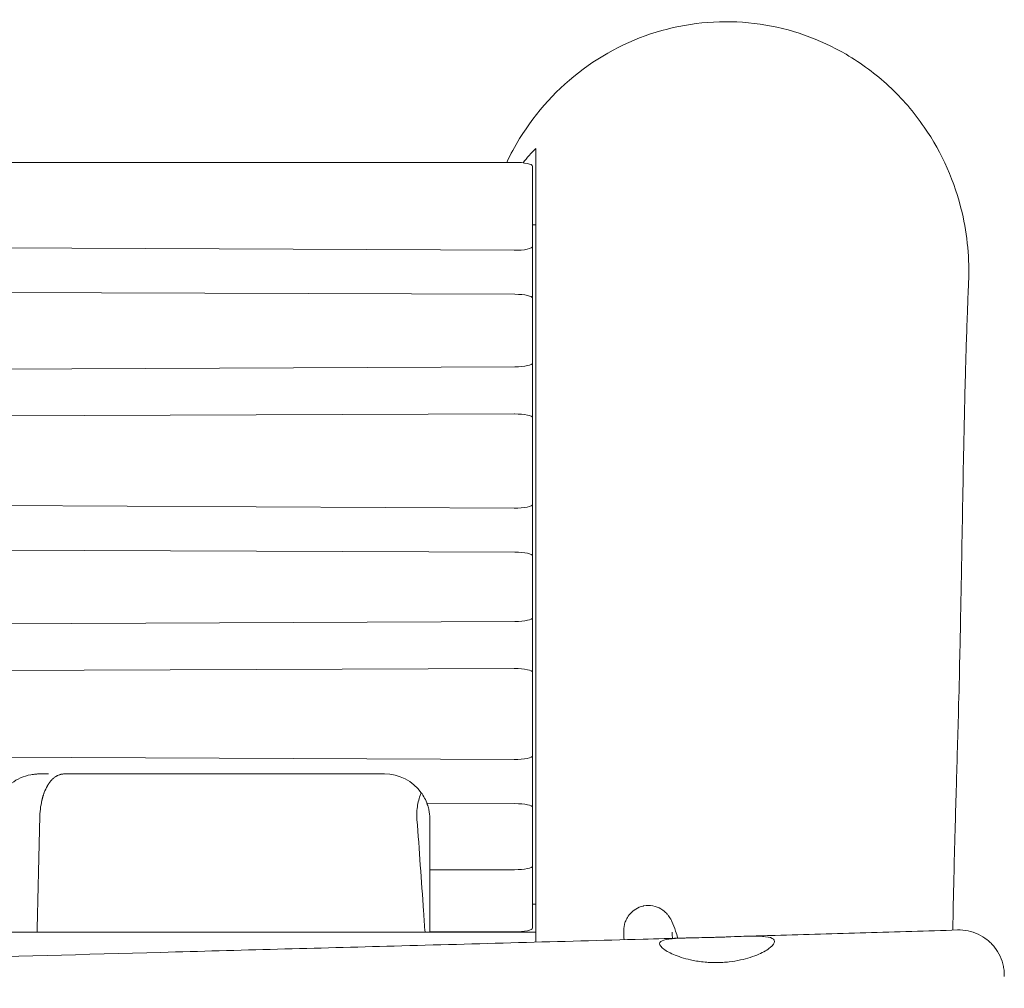
# Model space of a CAD drawing. Units: millimetres. Extents: x -10132 to 10924, y -6264 to 5679.
# Drawn here: x -4101 to -3775, y 1259 to 1579 of the extents above; entities that cross this region are included whole.
import ezdxf

# ---------------------------------------------------------------- set-up
doc = ezdxf.new("R2010")
doc.units = ezdxf.units.MM
doc.header["$LTSCALE"] = 20
doc.layers.add('2d', color=230, linetype='Continuous')

msp = doc.modelspace()

# ---------------------------------------------------------------- linework, layer by layer
at = {"layer": '2d', "lineweight": 0}
for p, q in [((-4803, 1532.25), (-3937, 1532.25)), ((-3931, 1531), (-3931, 1279.05)), ((-3930, 1511.54), (-3931, 1511.54)), ((-3937.14, 1503.17), (-4795.66, 1507.24)), ((-4794.04, 1491.65), (-3936.9, 1488.61)), ((-3936.86, 1464.65), (-4800.04, 1460.56)), ((-4800.5, 1446), (-3937.1, 1449.06)), ((-3937.14, 1417.93), (-4795.29, 1421.99)), ((-4798.06, 1406.42), (-3936.9, 1403.36)), ((-3936.86, 1380.45), (-4802.86, 1376.34)), ((-4803.1, 1361.78), (-3937.1, 1364.86)), ((-3937.14, 1334.76), (-4803.14, 1338.86)), ((-3980, 1330), (-4085.94, 1330)), ((-3965.97, 1320.3), (-3936.9, 1320.2)), ((-3937, 1298.35), (-3965, 1298.35)), ((-3931, 1287), (-3930, 1287)), ((-3931, 1287), (-3930, 1287)), ((-3930, 1277.65), (-4810, 1277.65)), ((-3965, 1277.81), (-3937, 1277.81)), ((-3930, 1277.65), (-3930, 1274.38))]:
    msp.add_line(p, q, dxfattribs=at)
at = {"layer": '2d', "lineweight": 0, "extrusion": (0, 0, -1)}
for centre, major_axis, ratio, start_param, end_param in [((-3937, 1531), (6, 0), 0.207912, -1.570796, 0), ((-3937, 1504.42), (6, 0), 0.207912, 0, 1.593571), ((-3937, 1487.36), (6, 0), 0.207912, -1.553714, 0), ((-3937, 1465.9), (6, 0), 0.207912, 0, 1.548021), ((-3937, 1447.81), (6, 0), 0.207912, -1.587879, -1.570796), ((-3937, 1447.81), (6, 0), 0.207912, -1.570796, 0), ((-3937, 1419.17), (6, 0), 0.207912, 0, 1.593571), ((-3937, 1402.12), (6, 0), 0.207912, -1.553714, 0), ((-3937, 1381.69), (6, 0), 0.207912, 0, 1.548021), ((-3937, 1363.61), (6, 0), 0.207912, -1.587879, -1.570796), ((-3937, 1363.61), (6, 0), 0.207912, -1.570796, 0), ((-3937, 1336.01), (6, 0), 0.207912, 0, 1.593571), ((-3980, 1315), (5.23, 14.06), 1, -0.356359, 0.586768), ((-3937, 1318.95), (6, 0), 0.207912, -1.553714, 0), ((-3937, 1299.6), (6, 0), 0.207912, 0, 1.570796), ((-3937, 1279.05), (6, 0), 0.207912, 0, 1.570796)]:
    msp.add_ellipse(centre, major_axis=major_axis, ratio=ratio, start_param=start_param, end_param=end_param, dxfattribs=at)
at = {"layer": '2d', "lineweight": 0}
msp.add_ellipse((-4101.19, 1315.19), major_axis=(0.31, 12.06), ratio=0.594214, start_param=-1.570798, end_param=-1.544859, dxfattribs=at)
for points, knots in [([(-3801.48, 1543.9), (-3804.87, 1548.83), (-3808.79, 1553.38), (-3817.5, 1561.47), (-3822.25, 1565), (-3836.11, 1573.1), (-3845.76, 1576.49), (-3866.01, 1579.42), (-3876.39, 1578.87), (-3896.45, 1573.78), (-3905.89, 1569.28), (-3922.69, 1556.84), (-3929.82, 1549.02), (-3936.89, 1537.55), (-3938.31, 1534.93), (-3939.59, 1532.25)], [0.000001, 0.000001, 0.000001, 0.000001, 1.795424, 1.795424, 3.56525, 3.56525, 6.61113, 6.61113, 9.705702, 9.705702, 12.823797, 12.823797, 15.971553, 15.971553, 16.866511, 16.866511, 16.866511, 16.866511]), ([(-3786.82, 1492.48), (-3786.48, 1500.25), (-3787.2, 1508.04), (-3791.36, 1525.74), (-3795.58, 1535.34), (-3801.48, 1543.9)], [20.239308, 20.239308, 20.239308, 20.239308, 22.577707, 22.577707, 25.692531, 25.692531, 25.692531, 25.692531]), ([(-3930, 1536.85), (-3930, 1521.76), (-3930, 1505.51), (-3930, 1466.81), (-3930, 1444.84), (-3930, 1406.95), (-3930, 1393.4), (-3930, 1369.19), (-3930, 1359.54), (-3930, 1334.32), (-3930, 1320.15), (-3930, 1295.77), (-3930, 1287.13), (-3930, 1277.65)], [0.000001, 0.000001, 0.000001, 0.000001, 20.964286, 20.964286, 51.483128, 51.483128, 78.883615, 78.883615, 100.040091, 100.040091, 132.516134, 132.516134, 148.646293, 148.646293, 148.646293, 148.646293]), ([(-3786.82, 1492.48), (-3786.85, 1491.75), (-3786.88, 1491.01), (-3787.01, 1488.07), (-3787.09, 1485.84), (-3787.43, 1476.91), (-3787.65, 1470.12), (-3788.08, 1454.21), (-3788.29, 1445.07), (-3788.73, 1422.71), (-3788.95, 1409.53), (-3789.35, 1387.22), (-3789.53, 1377.92), (-3789.85, 1362.77), (-3790, 1356.72), (-3790.28, 1346.14), (-3790.41, 1341.52), (-3790.66, 1332.79), (-3790.79, 1328.67), (-3791.04, 1320.08), (-3791.16, 1315.65), (-3791.43, 1306.01), (-3791.56, 1300.82), (-3791.82, 1289.92), (-3791.94, 1284.19), (-3792.04, 1278.36)], [0, 0, 0, 0, 10.000001, 10.000001, 40.000025, 40.000025, 130.000377, 130.000377, 249.362019, 249.362019, 423.141075, 423.141075, 552.460735, 552.460735, 641.792409, 641.792409, 715.446068, 715.446068, 785.240714, 785.240714, 863.825275, 863.825275, 958.957768, 958.957768, 1064.261173, 1064.261173, 1064.261173, 1064.261173]), ([(-4109.25, 1314.75), (-4109.27, 1315.92), (-4109.15, 1317.09), (-4108.65, 1319.36), (-4108.26, 1320.48), (-4107.25, 1322.58), (-4106.61, 1323.58), (-4105.14, 1325.38), (-4104.29, 1326.21), (-4102.43, 1327.63), (-4101.42, 1328.23), (-4099.28, 1329.18), (-4098.15, 1329.53), (-4096.44, 1329.85), (-4095.86, 1329.92), (-4095.09, 1329.98), (-4094.91, 1329.99), (-4094.58, 1330), (-4094.44, 1330), (-4094.29, 1330), (-4094.27, 1330), (-4094.26, 1330), (-4094.26, 1330), (-4094.25, 1330), (-4094.25, 1330), (-4094.25, 1330), (-4094.25, 1330), (-4094.25, 1330), (-4094.25, 1330), (-4094.25, 1330), (-4094.25, 1330), (-4094.25, 1330)], [0, 0, 0, 0, 3.480888, 3.480888, 6.982019, 6.982019, 10.482966, 10.482966, 13.983915, 13.983915, 17.484864, 17.484864, 20.985813, 20.985813, 22.727618, 22.727618, 23.289018, 23.289018, 23.710037, 23.710037, 23.749504, 23.749504, 23.754907, 23.754907, 23.757609, 23.757609, 23.757947, 23.757947, 23.758031, 23.758031, 23.758116, 23.758116, 23.758116, 23.758116]), ([(-4091.17, 1330), (-4091.39, 1330), (-4091.6, 1330), (-4091.8, 1330), (-4092, 1330), (-4092.16, 1330), (-4092.32, 1330), (-4092.39, 1330), (-4092.47, 1330), (-4092.56, 1330), (-4092.79, 1330), (-4092.99, 1330), (-4093.18, 1330), (-4093.31, 1330), (-4093.45, 1330), (-4093.57, 1330), (-4093.6, 1330), (-4093.63, 1330), (-4093.66, 1330), (-4093.79, 1330), (-4093.91, 1330), (-4094, 1330), (-4094.04, 1330), (-4094.08, 1330), (-4094.11, 1330), (-4094.14, 1330), (-4094.16, 1330), (-4094.18, 1330), (-4094.19, 1330), (-4094.19, 1330), (-4094.19, 1330), (-4094.23, 1330), (-4094.25, 1330), (-4094.25, 1330)], [-178.800133, -178.800133, -178.800133, -178.800133, -176.640235, -176.640235, -176.640235, -174.408072, -174.408072, -174.408072, -173.288348, -173.288348, -173.288348, -170.265231, -170.265231, -170.265231, -168.096448, -168.096448, -168.096448, -167.48664, -167.48664, -167.48664, -164.463495, -164.463495, -164.463495, -162.951924, -162.951924, -162.951924, -161.686151, -161.686151, -161.686151, -161.440349, -161.440349, -161.440349, -158.799617, -158.799617, -158.799617, -158.799617]), ([(-4094.02, 1315.31), (-4094.01, 1316.3), (-4093.95, 1317.33), (-4093.83, 1318.36), (-4093.71, 1319.35), (-4093.54, 1320.33), (-4093.32, 1321.29), (-4093.32, 1321.3), (-4093.31, 1321.32), (-4093.31, 1321.33), (-4093.28, 1321.44), (-4093.26, 1321.55), (-4093.23, 1321.65), (-4093.22, 1321.71), (-4093.2, 1321.76), (-4093.19, 1321.81), (-4093.18, 1321.87), (-4093.16, 1321.92), (-4093.15, 1321.97), (-4093.13, 1322.03), (-4093.12, 1322.08), (-4093.1, 1322.13), (-4093.09, 1322.19), (-4093.07, 1322.24), (-4093.06, 1322.29), (-4093.04, 1322.34), (-4093.03, 1322.4), (-4093.01, 1322.45), (-4093, 1322.5), (-4092.98, 1322.55), (-4092.97, 1322.61), (-4092.94, 1322.71), (-4092.9, 1322.82), (-4092.87, 1322.92), (-4092.85, 1322.97), (-4092.84, 1323.02), (-4092.82, 1323.07), (-4092.8, 1323.12), (-4092.79, 1323.18), (-4092.77, 1323.23), (-4092.73, 1323.33), (-4092.7, 1323.43), (-4092.66, 1323.53), (-4092.65, 1323.58), (-4092.63, 1323.63), (-4092.61, 1323.68), (-4092.59, 1323.73), (-4092.57, 1323.78), (-4092.55, 1323.83), (-4092.25, 1324.64), (-4091.9, 1325.39), (-4091.52, 1326.06), (-4091.51, 1326.07), (-4091.5, 1326.08), (-4091.5, 1326.09), (-4091.49, 1326.11), (-4091.48, 1326.13), (-4091.47, 1326.15), (-4091.45, 1326.17), (-4091.44, 1326.19), (-4091.43, 1326.21), (-4091.41, 1326.25), (-4091.39, 1326.28), (-4091.36, 1326.32), (-4091.34, 1326.36), (-4091.32, 1326.4), (-4091.29, 1326.43), (-4091.28, 1326.45), (-4091.27, 1326.47), (-4091.26, 1326.49), (-4091.25, 1326.51), (-4091.24, 1326.53), (-4091.22, 1326.55), (-4091.2, 1326.58), (-4091.18, 1326.62), (-4091.15, 1326.66), (-4091.14, 1326.68), (-4091.13, 1326.69), (-4091.12, 1326.71), (-4091.1, 1326.73), (-4091.09, 1326.75), (-4091.08, 1326.77), (-4091.06, 1326.8), (-4091.03, 1326.84), (-4091.01, 1326.87), (-4090.99, 1326.89), (-4090.98, 1326.91), (-4090.97, 1326.93), (-4090.96, 1326.95), (-4090.94, 1326.96), (-4090.93, 1326.98), (-4090.73, 1327.27), (-4090.52, 1327.54), (-4090.3, 1327.79), (-4090.29, 1327.8), (-4090.29, 1327.8), (-4090.28, 1327.81), (-4090.27, 1327.82), (-4090.26, 1327.84), (-4090.24, 1327.85), (-4090.23, 1327.87), (-4090.22, 1327.88), (-4090.21, 1327.9), (-4090.18, 1327.92), (-4090.15, 1327.95), (-4090.13, 1327.98), (-4090.12, 1327.99), (-4090.1, 1328.01), (-4090.09, 1328.02), (-4090.08, 1328.04), (-4090.06, 1328.05), (-4090.05, 1328.06), (-4090.04, 1328.08), (-4090.02, 1328.09), (-4090.01, 1328.1), (-4090, 1328.12), (-4089.98, 1328.13), (-4089.97, 1328.14), (-4089.94, 1328.17), (-4089.92, 1328.2), (-4089.89, 1328.23), (-4089.88, 1328.24), (-4089.86, 1328.25), (-4089.85, 1328.27), (-4089.84, 1328.28), (-4089.82, 1328.29), (-4089.81, 1328.3), (-4089.78, 1328.33), (-4089.76, 1328.36), (-4089.73, 1328.38), (-4089.71, 1328.4), (-4089.7, 1328.41), (-4089.69, 1328.42), (-4089.67, 1328.43), (-4089.66, 1328.45), (-4089.64, 1328.46), (-4089.41, 1328.67), (-4089.18, 1328.85), (-4088.94, 1329.02), (-4088.94, 1329.02), (-4088.93, 1329.03), (-4088.92, 1329.03), (-4088.91, 1329.04), (-4088.9, 1329.05), (-4088.88, 1329.06), (-4088.87, 1329.07), (-4088.86, 1329.08), (-4088.84, 1329.09), (-4088.83, 1329.1), (-4088.81, 1329.11), (-4088.8, 1329.12), (-4088.79, 1329.12), (-4088.77, 1329.13), (-4088.76, 1329.14), (-4088.74, 1329.15), (-4088.73, 1329.16), (-4088.72, 1329.17), (-4088.7, 1329.18), (-4088.69, 1329.19), (-4088.67, 1329.2), (-4088.66, 1329.2), (-4088.64, 1329.21), (-4088.63, 1329.22), (-4088.62, 1329.23), (-4088.6, 1329.24), (-4088.59, 1329.25), (-4088.56, 1329.27), (-4088.53, 1329.28), (-4088.5, 1329.3), (-4088.49, 1329.31), (-4088.47, 1329.32), (-4088.46, 1329.32), (-4088.44, 1329.33), (-4088.43, 1329.34), (-4088.41, 1329.35), (-4088.38, 1329.36), (-4088.35, 1329.38), (-4088.32, 1329.4), (-4088.31, 1329.4), (-4088.29, 1329.41), (-4088.28, 1329.42), (-4088.26, 1329.43), (-4088.25, 1329.44), (-4088.23, 1329.44), (-4088.19, 1329.46), (-4088.16, 1329.48), (-4088.12, 1329.5), (-4087.9, 1329.6), (-4087.69, 1329.69), (-4087.47, 1329.76), (-4087.47, 1329.76), (-4087.47, 1329.76), (-4087.46, 1329.76), (-4087.46, 1329.76), (-4087.45, 1329.76), (-4087.44, 1329.77), (-4087.44, 1329.77), (-4087.43, 1329.77), (-4087.42, 1329.77), (-4087.41, 1329.78), (-4087.39, 1329.78), (-4087.38, 1329.79), (-4087.37, 1329.79), (-4087.35, 1329.79), (-4087.34, 1329.8), (-4087.32, 1329.8), (-4087.31, 1329.81), (-4087.3, 1329.81), (-4087.28, 1329.81), (-4087.27, 1329.82), (-4087.25, 1329.82), (-4087.24, 1329.83), (-4087.22, 1329.83), (-4087.21, 1329.83), (-4087.19, 1329.84), (-4087.18, 1329.84), (-4087.16, 1329.85), (-4087.15, 1329.85), (-4087.14, 1329.85), (-4087.12, 1329.86), (-4087.09, 1329.86), (-4087.06, 1329.87), (-4087.03, 1329.88), (-4087.02, 1329.88), (-4087, 1329.89), (-4086.99, 1329.89), (-4086.98, 1329.89), (-4086.97, 1329.89), (-4086.96, 1329.89), (-4086.95, 1329.89), (-4086.95, 1329.9), (-4086.94, 1329.9), (-4086.91, 1329.9), (-4086.88, 1329.91), (-4086.85, 1329.92), (-4086.83, 1329.92), (-4086.81, 1329.92), (-4086.8, 1329.92), (-4086.79, 1329.93), (-4086.78, 1329.93), (-4086.78, 1329.93), (-4086.77, 1329.93), (-4086.76, 1329.93), (-4086.75, 1329.93), (-4086.62, 1329.95), (-4086.49, 1329.97), (-4086.36, 1329.98), (-4086.22, 1329.99), (-4086.08, 1330), (-4085.94, 1330)], [-24.927964, -24.927964, -24.927964, -24.927964, -21.745825, -21.745825, -21.745825, -18.695973, -18.695973, -18.695973, -18.647286, -18.647286, -18.647286, -18.270361, -18.270361, -18.270361, -18.081683, -18.081683, -18.081683, -17.892839, -17.892839, -17.892839, -17.703812, -17.703812, -17.703812, -17.514585, -17.514585, -17.514585, -17.325142, -17.325142, -17.325142, -17.135466, -17.135466, -17.135466, -16.755341, -16.755341, -16.755341, -16.564865, -16.564865, -16.564865, -16.374089, -16.374089, -16.374089, -15.991564, -15.991564, -15.991564, -15.799785, -15.799785, -15.799785, -15.607635, -15.607635, -15.607635, -12.463982, -12.463982, -12.463982, -12.415295, -12.415295, -12.415295, -12.323227, -12.323227, -12.323227, -12.230937, -12.230937, -12.230937, -12.045677, -12.045677, -12.045677, -11.8595, -11.8595, -11.8595, -11.766064, -11.766064, -11.766064, -11.672392, -11.672392, -11.672392, -11.484335, -11.484335, -11.484335, -11.389945, -11.389945, -11.389945, -11.295313, -11.295313, -11.295313, -11.10531, -11.10531, -11.10531, -11.009936, -11.009936, -11.009936, -10.91431, -10.91431, -10.91431, -9.347987, -9.347987, -9.347987, -9.299299, -9.299299, -9.299299, -9.208938, -9.208938, -9.208938, -9.118245, -9.118245, -9.118245, -8.935855, -8.935855, -8.935855, -8.844154, -8.844154, -8.844154, -8.752113, -8.752113, -8.752113, -8.65973, -8.65973, -8.65973, -8.567002, -8.567002, -8.567002, -8.380504, -8.380504, -8.380504, -8.286729, -8.286729, -8.286729, -8.192602, -8.192602, -8.192602, -8.003278, -8.003278, -8.003278, -7.908077, -7.908077, -7.908077, -7.812513, -7.812513, -7.812513, -6.231991, -6.231991, -6.231991, -6.183304, -6.183304, -6.183304, -6.095329, -6.095329, -6.095329, -6.006875, -6.006875, -6.006875, -5.917939, -5.917939, -5.917939, -5.828517, -5.828517, -5.828517, -5.738609, -5.738609, -5.738609, -5.64821, -5.64821, -5.64821, -5.557318, -5.557318, -5.557318, -5.465931, -5.465931, -5.465931, -5.281659, -5.281659, -5.281659, -5.188768, -5.188768, -5.188768, -5.095371, -5.095371, -5.095371, -4.907044, -4.907044, -4.907044, -4.812109, -4.812109, -4.812109, -4.716654, -4.716654, -4.716654, -4.468001, -4.468001, -4.468001, -3.115996, -3.115996, -3.115996, -3.091652, -3.091652, -3.091652, -3.050004, -3.050004, -3.050004, -3.008158, -3.008158, -3.008158, -2.923864, -2.923864, -2.923864, -2.838767, -2.838767, -2.838767, -2.752862, -2.752862, -2.752862, -2.666146, -2.666146, -2.666146, -2.578614, -2.578614, -2.578614, -2.490261, -2.490261, -2.490261, -2.401084, -2.401084, -2.401084, -2.220237, -2.220237, -2.220237, -2.128558, -2.128558, -2.128558, -2.082403, -2.082403, -2.082403, -2.036036, -2.036036, -2.036036, -1.848442, -1.848442, -1.848442, -1.75336, -1.75336, -1.75336, -1.705496, -1.705496, -1.705496, -1.657414, -1.657414, -1.657414, -0.858056, -0.858056, -0.858056, 0, 0, 0, 0]), ([(-3967.86, 1323.81), (-3968.38, 1322.59), (-3968.8, 1321.21), (-3969.17, 1318.95), (-3969.26, 1318.17), (-3969.31, 1316.98), (-3969.32, 1316.59), (-3969.31, 1315.99), (-3969.3, 1315.78), (-3969.28, 1315.39), (-3969.27, 1315.19), (-3969.26, 1315)], [0.000001, 0.000001, 0.000001, 0.000001, 0.4792004, 0.4792004, 0.7232028, 0.7232028, 0.8409465, 0.8409465, 0.9031121, 0.9031121, 0.9610909, 0.9610909, 0.9610909, 0.9610909]), ([(-3965, 1315), (-3965, 1315.11), (-3965, 1315.22), (-3965.01, 1315.43), (-3965.01, 1315.54), (-3965.02, 1315.83), (-3965.03, 1316.02), (-3965.07, 1316.45), (-3965.09, 1316.7), (-3965.19, 1317.44), (-3965.28, 1317.93), (-3965.52, 1318.94), (-3965.67, 1319.45), (-3966.35, 1321.42), (-3967.07, 1322.72), (-3967.86, 1323.81)], [0.000001, 0.000001, 0.000001, 0.000001, 0.032926, 0.032926, 0.064815, 0.064815, 0.121226, 0.121226, 0.194874, 0.194874, 0.347834, 0.347834, 0.517245, 0.517245, 1.027881, 1.027881, 1.027881, 1.027881]), ([(-3969.26, 1315), (-3968.51, 1304.87), (-3967.79, 1294.73), (-3966.92, 1282.28), (-3966.76, 1279.96), (-3966.6, 1277.65)], [0.000001, 0.000001, 0.000001, 0.000001, 3.048041, 3.048041, 3.743804, 3.743804, 3.743804, 3.743804]), ([(-3965, 1277.65), (-3965, 1279.88), (-3965, 1282.12), (-3965, 1294.57), (-3965, 1304.79), (-3965, 1315)], [2.396037, 2.396037, 2.396037, 2.396037, 3.070185, 3.070185, 6.151807, 6.151807, 6.151807, 6.151807]), ([(-3882.97, 1275.69), (-3883.24, 1276.55), (-3883.49, 1277.33), (-3884.13, 1279.21), (-3884.46, 1280.14), (-3885.18, 1281.68), (-3885.39, 1282.18), (-3886.24, 1283.33), (-3886.45, 1283.6), (-3887.14, 1284.33), (-3887.66, 1284.85), (-3889.26, 1285.78), (-3890.14, 1286.19), (-3892.18, 1286.55), (-3893.21, 1286.56), (-3894.31, 1286.35), (-3894.39, 1286.34), (-3894.47, 1286.32)], [4.3368119, 4.3368119, 4.3368119, 4.3368119, 4.4237971, 4.4237971, 4.568093, 4.568093, 4.640241, 4.640241, 4.6589079, 4.6589079, 4.6827648, 4.6827648, 4.6991475, 4.6991475, 4.7114127, 4.7114127, 4.712389, 4.712389, 4.712389, 4.712389]), ([(-3894.47, 1286.32), (-3895.35, 1286.12), (-3896.19, 1285.77), (-3897.65, 1284.89), (-3898.24, 1284.36), (-3899.25, 1283.25), (-3899.6, 1282.69), (-3900.17, 1281.62), (-3900.34, 1281.15), (-3900.63, 1280.22), (-3900.71, 1279.83), (-3900.86, 1278.86), (-3900.88, 1278.44), (-3900.92, 1276.99), (-3900.85, 1276.18), (-3900.76, 1275.19)], [4.712389, 4.712389, 4.712389, 4.712389, 4.7230785, 4.7230785, 4.7348211, 4.7348211, 4.749394, 4.749394, 4.7675455, 4.7675455, 4.7922472, 4.7922472, 4.8383416, 4.8383416, 4.9630648, 4.9630648, 4.9630648, 4.9630648]), ([(-3884.9, 1277.66), (-3884.9, 1277.66), (-3884.9, 1277.65), (-3884.89, 1277.48), (-3884.85, 1276.84), (-3884.74, 1275.86), (-3884.73, 1275.75), (-3884.71, 1275.64)], [4.8571571, 4.8571571, 4.8571571, 4.8571571, 4.873754, 4.873754, 5.0057955, 5.0057955, 5.0213234, 5.0213234, 5.0213234, 5.0213234]), ([(-3860.77, 1276.32), (-3857.44, 1276.42), (-3854.11, 1276.52), (-3840.79, 1276.9), (-3830.8, 1277.19), (-3810.7, 1277.79), (-3800.58, 1278.1), (-3790.46, 1278.41)], [0, 0, 0, 0, 10.000001, 10.000001, 40.000026, 40.000026, 70.395136, 70.395136, 70.395136, 70.395136]), ([(-3790.46, 1278.41), (-3789.3, 1278.45), (-3788.13, 1278.34), (-3785.85, 1277.88), (-3784.73, 1277.51), (-3782.61, 1276.52), (-3781.6, 1275.9), (-3779.77, 1274.45), (-3778.94, 1273.61), (-3777.49, 1271.78), (-3776.88, 1270.77), (-3775.9, 1268.65), (-3775.53, 1267.53), (-3775.18, 1265.82), (-3775.1, 1265.24), (-3775.03, 1264.37), (-3775.01, 1264.08), (-3775, 1263.68), (-3775, 1263.57), (-3775, 1263.45), (-3775, 1263.44), (-3775, 1263.43), (-3775, 1263.43), (-3775, 1263.42), (-3775, 1263.42), (-3775, 1263.42), (-3775, 1263.42), (-3775, 1263.42), (-3775, 1263.42), (-3775, 1263.42), (-3775, 1263.42), (-3775, 1263.42), (-3775, 1263.42), (-3775, 1263.42), (-3775, 1263.42), (-3775, 1263.42)], [0, 0, 0, 0, 3.480886, 3.480886, 6.982016, 6.982016, 10.482962, 10.482962, 13.983911, 13.983911, 17.48486, 17.48486, 20.985811, 20.985811, 22.727617, 22.727617, 23.600399, 23.600399, 23.927578, 23.927578, 23.958249, 23.958249, 23.969057, 23.969057, 23.971758, 23.971758, 23.973109, 23.973109, 23.973785, 23.973785, 23.974123, 23.974123, 23.974291, 23.974291, 23.974376, 23.974376, 23.974376, 23.974376]), ([(-4856.41, 1265.31), (-4853.08, 1265.15), (-4849.75, 1265), (-4836.43, 1264.4), (-4826.44, 1263.98), (-4794.78, 1262.73), (-4773.11, 1262.01), (-4729.44, 1260.81), (-4707.44, 1260.34), (-4663.02, 1259.61), (-4640.6, 1259.37), (-4595.76, 1259.13), (-4573.34, 1259.13), (-4528.49, 1259.35), (-4506.05, 1259.57), (-4458.63, 1260.21), (-4433.65, 1260.66), (-4379.14, 1261.81), (-4349.61, 1262.55), (-4286.71, 1264.26), (-4253.33, 1265.25), (-4189.71, 1267.16), (-4159.45, 1268.06), (-4104.12, 1269.63), (-4079.03, 1270.32), (-4028.23, 1271.71), (-4002.51, 1272.41), (-3949.35, 1273.85), (-3921.91, 1274.6), (-3889.85, 1275.5), (-3885.22, 1275.63), (-3880.59, 1275.76)], [0, 0, 0, 0, 10.000005, 10.000005, 40.000126, 40.000126, 105.047, 105.047, 171.061284, 171.061284, 238.323218, 238.323218, 305.581616, 305.581616, 372.89706, 372.89706, 447.87015, 447.87015, 536.497516, 536.497516, 636.66895, 636.66895, 727.467751, 727.467751, 802.747201, 802.747201, 879.94948, 879.94948, 962.338302, 962.338302, 976.241772, 976.241772, 976.241772, 976.241772]), ([(-3870, 1267.63), (-3870.54, 1267.62), (-3871.08, 1267.63), (-3872.22, 1267.66), (-3872.81, 1267.69), (-3874.96, 1267.86), (-3876.48, 1268.07), (-3880.16, 1268.79), (-3882.18, 1269.41), (-3885.46, 1270.72), (-3886.73, 1271.41), (-3888.53, 1272.74), (-3889, 1273.36), (-3889, 1274.4), (-3888.52, 1274.8), (-3886.68, 1275.36), (-3885.38, 1275.52), (-3882.08, 1275.73), (-3880.09, 1275.78), (-3876.67, 1275.85), (-3875.4, 1275.87), (-3873.4, 1275.91), (-3872.69, 1275.93), (-3871.32, 1275.97), (-3870.66, 1275.99), (-3870, 1276)], [0.000001, 0.000001, 0.000001, 0.000001, 0.162479, 0.162479, 0.341923, 0.341923, 0.81914, 0.81914, 1.563015, 1.563015, 2.269745, 2.269745, 3.001285, 3.001285, 3.747364, 3.747364, 4.459596, 4.459596, 5.19044, 5.19044, 5.589629, 5.589629, 5.805748, 5.805748, 6.003556, 6.003556, 6.003556, 6.003556]), ([(-3870, 1276), (-3869.45, 1276.02), (-3868.91, 1276.04), (-3867.76, 1276.08), (-3867.16, 1276.1), (-3865, 1276.18), (-3863.48, 1276.24), (-3859.79, 1276.36), (-3857.76, 1276.41), (-3854.49, 1276.3), (-3853.23, 1276.16), (-3851.46, 1275.6), (-3851, 1275.18), (-3851, 1274.06), (-3851.48, 1273.37), (-3853.29, 1271.89), (-3854.59, 1271.12), (-3857.92, 1269.66), (-3859.96, 1268.98), (-3863.45, 1268.23), (-3864.72, 1268.01), (-3866.7, 1267.79), (-3867.39, 1267.73), (-3868.72, 1267.65), (-3869.36, 1267.63), (-3870, 1267.63)], [0.000001, 0.000001, 0.000001, 0.000001, 0.164085, 0.164085, 0.345535, 0.345535, 0.824976, 0.824976, 1.574308, 1.574308, 2.28048, 2.28048, 3.007319, 3.007319, 3.744807, 3.744807, 4.462859, 4.462859, 5.214528, 5.214528, 5.615809, 5.615809, 5.82582, 5.82582, 6.017229, 6.017229, 6.017229, 6.017229]), ([(-3775, 1263.04), (-3775, 1263.06), (-3775, 1263.08), (-3775, 1263.31), (-3775, 1263.42), (-3775, 1263.42)], [-141.959729, -141.959729, -141.959729, -141.959729, -141.53555, -141.53555, -135.281764, -135.281764, -135.281764, -135.281764])]:
    msp.add_open_spline(points, degree=3, knots=knots, dxfattribs=at)
for points in [[(-3934.18, 1532.1), (-3932.85, 1533.79), (-3931.45, 1535.37), (-3930, 1536.85)], [(-4094.25, 1330), (-4094.22, 1330), (-4094.22, 1330), (-4094.16, 1330)], [(-4094.92, 1277.65), (-4094.64, 1290.16), (-4094.34, 1302.62), (-4094.02, 1315)], [(-3775, 1263.42), (-3775, 1263.42), (-3775, 1263.42), (-3775, 1263.42)]]:
    msp.add_open_spline(points, degree=3, dxfattribs=at)

doc.saveas('drawing.dxf')
